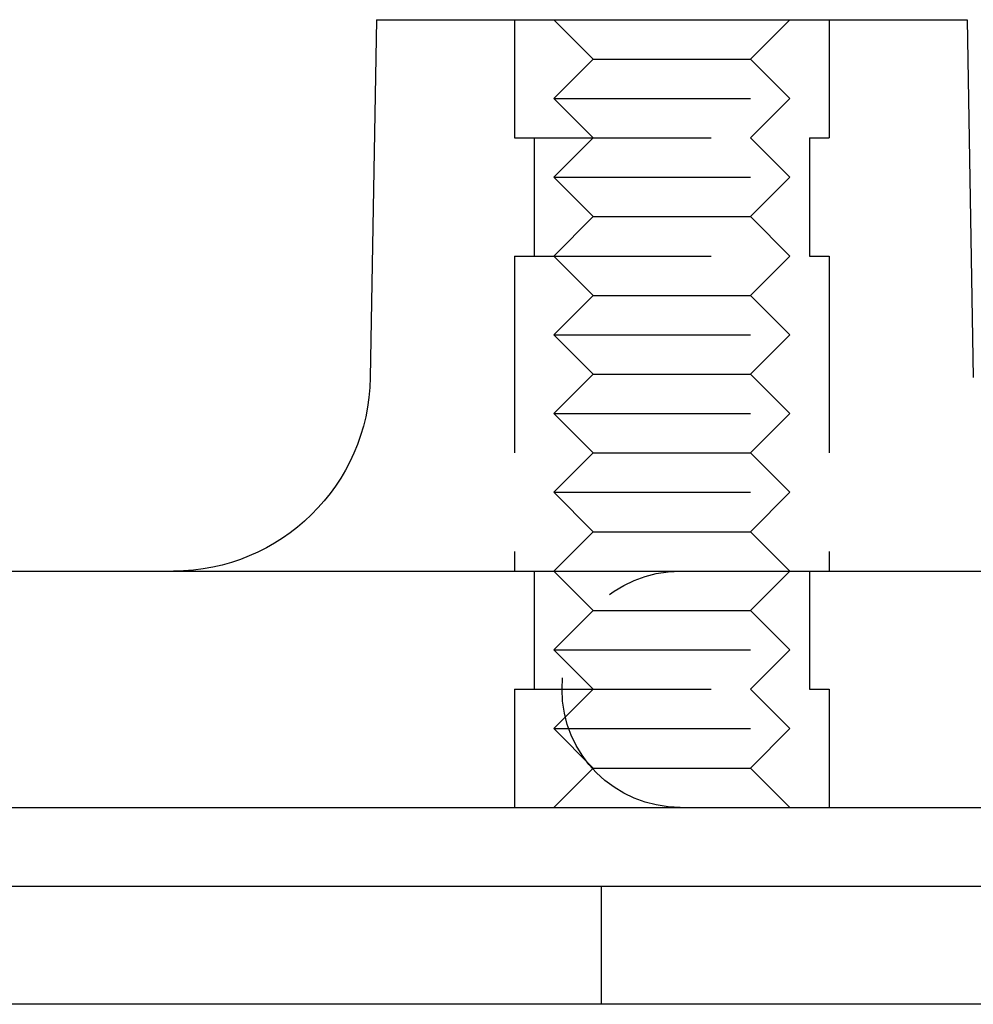
# Model space of a CAD drawing. Extents: x -77 to 376, y -525 to 39.
# Drawn here: x 169 to 193, y 14 to 39 of the extents above; entities that cross this region are included whole.
import ezdxf

# ---------------------------------------------------------------- set-up
doc = ezdxf.new("R2010")
doc.units = 0
doc.header["$LTSCALE"] = 20
doc.linetypes.add('VERDECKT', pattern=[0.375, 0.25, -0.125])
doc.layers.get('0').update_dxf_attribs({"linetype": 'CONTINUOUS'})

# ---------------------------------------------------------------- blocks, each defined once
blk = doc.blocks.new('A$C4CD4654B')
at = {"color": 3, "linetype": 'CONTINUOUS', "extrusion": (0, 1, -2e-16)}
for p, q in [((158.789, 197.235), (158.63, 188.148)), ((158.789, 197.235), (173.789, 197.235)), ((173.789, 197.235), (173.948, 188.148)), ((-87.5, 183.235), (226.5, 183.235)), ((-87.5, 177.235), (226.5, 177.235)), ((-95.5, 175.235), (234.5, 175.235)), ((234.5, 172.235), (-95.5, 172.235))]:
    blk.add_line(p, q, dxfattribs=at)
at = {"color": 1, "linetype": 'VERDECKT', "extrusion": (0, 1, -2e-16)}
for p, q in [((162.289, 197.235), (162.289, 194.235)), ((162.289, 197.235), (162.289, 194.235)), ((164.289, 196.235), (163.289, 197.235)), ((168.289, 196.235), (169.289, 197.235)), ((170.289, 197.235), (170.289, 194.235)), ((170.289, 197.235), (170.289, 194.235)), ((164.289, 196.235), (163.289, 195.235)), ((164.289, 196.235), (168.289, 196.235)), ((168.289, 196.235), (169.289, 195.235)), ((163.289, 195.235), (169.289, 195.235)), ((164.289, 194.235), (163.289, 195.235)), ((168.289, 194.235), (169.289, 195.235)), ((162.289, 194.235), (170.289, 194.235)), ((162.289, 194.235), (170.289, 194.235)), ((162.789, 194.235), (162.789, 191.235)), ((162.789, 194.235), (162.789, 191.235)), ((164.289, 194.235), (163.289, 193.235)), ((168.289, 194.235), (169.289, 193.235)), ((169.789, 194.235), (169.789, 191.235)), ((169.789, 194.235), (169.789, 191.235)), ((163.289, 193.235), (169.289, 193.235)), ((164.289, 192.235), (163.289, 193.235)), ((168.289, 192.235), (169.289, 193.235)), ((164.289, 192.235), (163.289, 191.235)), ((164.289, 192.235), (168.289, 192.235)), ((168.289, 192.235), (169.289, 191.235)), ((162.289, 191.235), (170.289, 191.235)), ((162.289, 191.235), (162.289, 183.235)), ((162.289, 191.235), (170.289, 191.235)), ((162.289, 191.235), (162.289, 183.235)), ((164.289, 190.235), (163.289, 191.235)), ((168.289, 190.235), (169.289, 191.235)), ((170.289, 191.235), (170.289, 183.235)), ((170.289, 191.235), (170.289, 183.235)), ((164.289, 190.235), (163.289, 189.235)), ((164.289, 190.235), (168.289, 190.235)), ((168.289, 190.235), (169.289, 189.235)), ((163.289, 189.235), (169.289, 189.235)), ((164.289, 188.235), (163.289, 189.235)), ((168.289, 188.235), (169.289, 189.235)), ((164.289, 188.235), (163.289, 187.235)), ((164.289, 188.235), (168.289, 188.235)), ((168.289, 188.235), (169.289, 187.235)), ((163.289, 187.235), (169.289, 187.235)), ((164.289, 186.235), (163.289, 187.235)), ((168.289, 186.235), (169.289, 187.235)), ((164.289, 186.235), (163.289, 185.235)), ((164.289, 186.235), (168.289, 186.235)), ((168.289, 186.235), (169.289, 185.235)), ((163.289, 185.235), (169.289, 185.235)), ((164.289, 184.235), (163.289, 185.235)), ((168.289, 184.235), (169.289, 185.235)), ((164.289, 184.235), (163.289, 183.235)), ((164.289, 184.235), (168.289, 184.235)), ((168.289, 184.235), (169.289, 183.235)), ((162.789, 183.235), (162.789, 180.235)), ((162.789, 183.235), (162.789, 180.235)), ((164.289, 182.235), (163.289, 183.235)), ((168.289, 182.235), (169.289, 183.235)), ((169.789, 183.235), (169.789, 180.235)), ((169.789, 183.235), (169.789, 180.235)), ((164.289, 182.235), (163.289, 181.235)), ((164.289, 182.235), (168.289, 182.235)), ((168.289, 182.235), (169.289, 181.235)), ((163.289, 181.235), (169.289, 181.235)), ((164.289, 180.235), (163.289, 181.235)), ((168.289, 180.235), (169.289, 181.235)), ((162.289, 180.235), (170.289, 180.235)), ((162.289, 180.235), (162.289, 177.235)), ((162.289, 180.235), (170.289, 180.235)), ((162.289, 180.235), (162.289, 177.235)), ((164.289, 180.235), (163.289, 179.235)), ((168.289, 180.235), (169.289, 179.235)), ((170.289, 180.235), (170.289, 177.235)), ((170.289, 180.235), (170.289, 177.235)), ((163.289, 179.235), (169.289, 179.235)), ((164.289, 178.235), (163.289, 179.235)), ((168.289, 178.235), (169.289, 179.235)), ((164.289, 178.235), (163.289, 177.235)), ((164.289, 178.235), (168.289, 178.235)), ((168.289, 178.235), (169.289, 177.235)), ((164.5, 172.235), (164.5, 175.235))]:
    blk.add_line(p, q, dxfattribs=at)
at = {"color": 3, "linetype": 'CONTINUOUS', "extrusion": (0, -2e-16, -1)}
blk.add_arc((-153.631, 188.235), 5, 181, 270, dxfattribs=at)
at = {"color": 1, "linetype": 'VERDECKT', "extrusion": (0, -2e-16, -1)}
blk.add_arc((-166.5, 180.235), 3, 270, 90, dxfattribs=at)

msp = doc.modelspace()

# ---------------------------------------------------------------- block references
msp.add_blockref('A$C4CD4654B', (18.79, -158.644))

doc.saveas('drawing.dxf')
